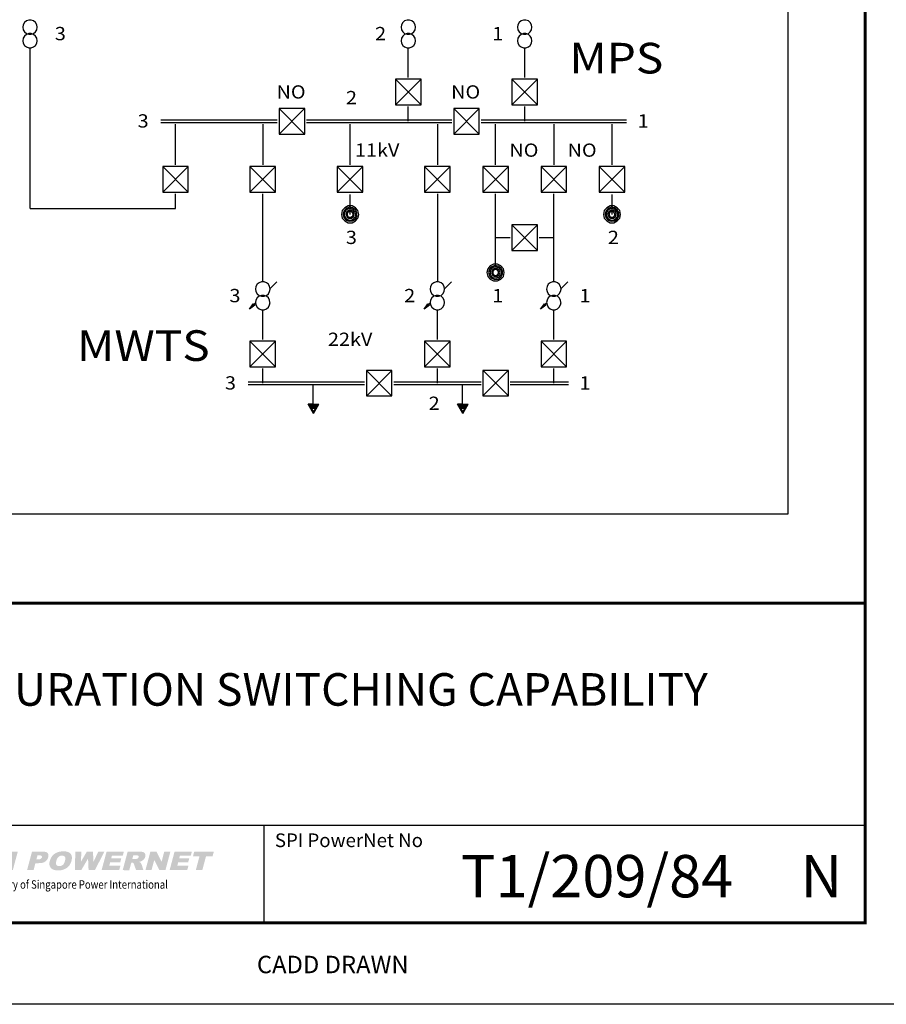
# Model space of a CAD drawing. Extents: x 0 to 1269, y 0 to 424.
# Drawn here: x 1099 to 1187, y 3 to 103 of the extents above; entities that cross this region are included whole.
import ezdxf
from ezdxf.enums import TextEntityAlignment as Align

# ---------------------------------------------------------------- set-up
doc = ezdxf.new("R2010")
doc.units = 0
doc.header["$MEASUREMENT"] = 0
for name, color, linetype in [('1', 7, 'CONTINUOUS'), ('2', 1, 'CONTINUOUS'), ('3', 7, 'CONTINUOUS'), ('4', 4, 'CONTINUOUS'), ('5', 7, 'CONTINUOUS'), ('6', 7, 'CONTINUOUS'), ('SMALL-TEXT', 190, 'CONTINUOUS'), ('STATION-TEXT', 191, 'CONTINUOUS')]:
    doc.layers.add(name, color=color, linetype=linetype)
doc.styles.add('ISOCP', font='isocp')
doc.styles.add('LABELH', font='romans')
doc.styles.add('ROMAND', font='romand')
doc.styles.add('ROMANS', font='romans.shx', dxfattribs={"height": 2})
doc.styles.add('ROMANT', font='romant')

# ---------------------------------------------------------------- blocks, each defined once
blk = doc.blocks.new('SPI_1')
at = {"layer": '1'}
blk.add_hatch(color=256, dxfattribs=at).paths.add_polyline_path([(11.79, 13.01), (10.82, 12.97), (9.87, 12.76), (9.27, 12.49), (8.72, 12.04), (8.33, 11.56), (8.17, 11.15), (8.08, 10.74), (8.08, 10.15), (8.22, 9.67), (8.43, 9.33), (9.07, 8.71), (10.28, 7.92), (11.48, 7.23), (12.91, 6.58), (13.15, 6.48), (11.4, 6.48), (14.83, 3.77), (8.11, 7.02), (9.7, 7.04), (8.97, 7.39), (8.21, 7.82), (7.57, 8.29), (7.18, 8.68), (6.88, 9.03), (6.7, 9.33), (6.56, 9.67), (6.5, 9.97), (6.5, 10.33), (6.57, 10.58), (6.63, 10.81), (6.18, 10.54), (5.82, 10.27), (5.12, 9.54), (4.85, 9.16), (4.67, 8.87), (4.42, 8.44), (4.29, 7.97), (4.25, 7.55), (4.24, 7.03), (4.3, 6.45), (4.44, 5.89), (4.69, 5.35), (5.03, 5.01), (5.55, 4.61), (6.39, 4.19), (7.79, 3.68), (8.89, 3.3), (9.51, 3.04), (9.93, 2.78), (10.23, 2.41), (10.35, 2.03), (10.36, 1.53), (10.31, 1.2), (10.08, 0.94), (9.88, 0.77), (9.52, 0.49), (10.18, 0.55), (10.66, 0.6), (11.3, 0.78), (12.3, 1.14), (13.4, 1.7), (14.25, 2.19), (15.27, 2.96), (16.04, 3.79), (16.56, 4.6), (16.79, 5.06), (16.94, 5.57), (16.99, 6.19), (16.91, 6.73), (16.78, 7.29), (16.58, 7.75), (16.33, 8.06), (15.94, 8.39), (15.37, 8.73), (14.86, 8.99), (14.42, 9.19), (13.53, 9.47), (12.66, 9.78), (12.15, 10.02), (11.63, 10.35), (11.2, 10.71), (10.97, 10.99), (10.86, 11.24), (10.79, 11.61), (10.77, 11.94), (10.87, 12.29), (11.15, 12.58), (11.56, 12.84)])
h = blk.add_hatch(color=256, dxfattribs=at)
h.paths.add_polyline_path([(21.2, 9.02), (22.15, 9.07), (22.16, 9.2), (22.16, 9.3), (22.13, 9.45), (22.07, 9.57), (21.98, 9.69), (21.85, 9.77), (21.73, 9.82), (21.63, 9.86), (21.44, 9.89), (21.2, 9.91), (20.88, 9.91), (20.75, 9.9), (20.57, 9.88), (20.42, 9.85), (20.29, 9.82), (20.14, 9.76), (19.99, 9.69), (19.8, 9.57), (19.67, 9.43), (19.58, 9.32), (19.52, 9.21), (19.47, 9.07), (19.45, 8.97), (19.44, 8.86), (19.48, 8.72), (19.53, 8.62), (19.65, 8.49), (19.81, 8.38), (19.97, 8.32), (20.16, 8.26), (20.51, 8.17), (20.75, 8.1), (20.86, 8.05), (20.94, 7.98), (20.96, 7.91), (20.96, 7.82), (20.91, 7.73), (20.84, 7.66), (20.75, 7.6), (20.63, 7.56), (20.51, 7.54), (20.4, 7.54), (20.32, 7.55), (20.23, 7.58), (20.13, 7.63), (20.06, 7.7), (20.02, 7.8), (20, 7.91), (20.01, 8.02), (19.05, 7.97), (19.04, 7.83), (19.04, 7.65), (19.07, 7.52), (19.12, 7.41), (19.18, 7.31), (19.25, 7.22), (19.36, 7.15), (19.47, 7.09), (19.62, 7.05), (19.85, 7), (20.15, 6.97), (20.49, 6.98), (20.69, 7), (20.91, 7.04), (21.1, 7.1), (21.33, 7.2), (21.5, 7.31), (21.61, 7.4), (21.73, 7.53), (21.78, 7.6), (21.86, 7.71), (21.91, 7.83), (21.94, 7.91), (21.97, 8.01), (21.98, 8.12), (21.98, 8.22), (21.96, 8.33), (21.9, 8.45), (21.83, 8.54), (21.72, 8.63), (21.59, 8.7), (21.4, 8.77), (21.15, 8.85), (20.9, 8.9), (20.6, 8.98), (20.5, 9), (20.45, 9.06), (20.41, 9.11), (20.42, 9.17), (20.45, 9.23), (20.52, 9.29), (20.6, 9.35), (20.76, 9.38), (20.88, 9.38), (21, 9.35), (21.1, 9.3), (21.15, 9.27), (21.19, 9.2), (21.2, 9.12)])
h.paths.add_polyline_path([(23.2, 7.02), (23.49, 8.08), (24.26, 8.09), (24.43, 8.11), (24.6, 8.15), (24.76, 8.2), (24.86, 8.25), (24.99, 8.33), (25.07, 8.39), (25.19, 8.5), (25.29, 8.62), (25.35, 8.73), (25.41, 8.86), (25.45, 9.01), (25.48, 9.15), (25.49, 9.28), (25.47, 9.42), (25.42, 9.54), (25.36, 9.63), (25.3, 9.7), (25.12, 9.79), (24.9, 9.84), (24.68, 9.86), (24.44, 9.87), (22.97, 9.87), (22.2, 7.02)])
h.paths.add_polyline_path([(24.48, 9.13), (24.43, 9.19), (24.39, 9.23), (24.31, 9.26), (24.21, 9.28), (24.1, 9.29), (23.81, 9.29), (23.64, 8.66), (24.04, 8.66), (24.11, 8.67), (24.23, 8.71), (24.31, 8.75), (24.38, 8.81), (24.45, 8.88), (24.47, 8.96), (24.49, 9.03)], flags=16)
h.paths.add_polyline_path([(27.24, 9.87), (26.23, 9.87), (25.47, 7.02), (26.47, 7.02)])
h.paths.add_polyline_path([(29.66, 7.02), (29.94, 8.08), (30.72, 8.09), (30.89, 8.11), (31.05, 8.15), (31.21, 8.2), (31.31, 8.25), (31.44, 8.33), (31.53, 8.39), (31.64, 8.5), (31.74, 8.62), (31.8, 8.73), (31.86, 8.86), (31.91, 9.01), (31.94, 9.15), (31.95, 9.28), (31.93, 9.42), (31.87, 9.54), (31.81, 9.63), (31.75, 9.7), (31.58, 9.79), (31.36, 9.84), (31.14, 9.86), (30.9, 9.87), (29.42, 9.87), (28.66, 7.02)])
h.paths.add_polyline_path([(30.94, 9.13), (30.89, 9.19), (30.84, 9.23), (30.76, 9.26), (30.66, 9.28), (30.55, 9.29), (30.26, 9.29), (30.09, 8.66), (30.49, 8.66), (30.56, 8.67), (30.69, 8.71), (30.77, 8.75), (30.83, 8.81), (30.9, 8.88), (30.93, 8.96), (30.94, 9.03)], flags=16)
h.paths.add_polyline_path([(33.45, 6.98), (33.48, 6.98), (33.5, 6.98), (33.53, 6.98), (33.56, 6.98), (33.59, 6.98), (33.62, 6.98), (33.65, 6.98), (33.68, 6.98), (33.71, 6.99), (33.74, 6.99), (33.76, 6.99), (33.79, 6.99), (33.82, 7), (33.84, 7), (33.87, 7), (33.9, 7.01), (33.92, 7.01), (33.95, 7.02), (33.98, 7.02), (34.01, 7.03), (34.04, 7.04), (34.06, 7.04), (34.09, 7.05), (34.12, 7.06), (34.15, 7.07), (34.17, 7.07), (34.2, 7.08), (34.22, 7.09), (34.24, 7.1), (34.27, 7.11), (34.29, 7.12), (34.31, 7.13), (34.33, 7.13), (34.35, 7.14), (34.37, 7.15), (34.39, 7.16), (34.41, 7.17), (34.43, 7.18), (34.45, 7.19), (34.47, 7.19), (34.49, 7.2), (34.51, 7.21), (34.53, 7.22), (34.55, 7.24), (34.57, 7.25), (34.59, 7.26), (34.61, 7.27), (34.63, 7.28), (34.65, 7.29), (34.67, 7.3), (34.69, 7.31), (34.71, 7.32), (34.72, 7.34), (34.74, 7.35), (34.76, 7.36), (34.77, 7.37), (34.79, 7.38), (34.8, 7.39), (34.82, 7.41), (34.84, 7.42), (34.85, 7.43), (34.87, 7.45), (34.89, 7.46), (34.9, 7.48), (34.92, 7.49), (34.94, 7.51), (34.95, 7.52), (34.97, 7.54), (34.99, 7.55), (35, 7.57), (35.02, 7.59), (35.04, 7.61), (35.05, 7.62), (35.07, 7.64), (35.09, 7.66), (35.1, 7.68), (35.12, 7.7), (35.13, 7.73), (35.15, 7.75), (35.17, 7.77), (35.18, 7.79), (35.2, 7.82), (35.21, 7.84), (35.23, 7.87), (35.25, 7.89), (35.26, 7.92), (35.28, 7.94), (35.29, 7.97), (35.3, 7.99), (35.32, 8.02), (35.33, 8.05), (35.34, 8.07), (35.35, 8.1), (35.36, 8.12), (35.37, 8.15), (35.38, 8.18), (35.4, 8.2), (35.41, 8.23), (35.42, 8.26), (35.43, 8.29), (35.44, 8.32), (35.45, 8.35), (35.46, 8.38), (35.46, 8.41), (35.47, 8.44), (35.48, 8.47), (35.49, 8.49), (35.49, 8.52), (35.5, 8.54), (35.51, 8.57), (35.51, 8.6), (35.52, 8.62), (35.52, 8.65), (35.53, 8.68), (35.53, 8.71), (35.54, 8.74), (35.54, 8.77), (35.54, 8.79), (35.55, 8.82), (35.55, 8.85), (35.55, 8.88), (35.55, 8.91), (35.55, 8.94), (35.55, 8.96), (35.55, 8.99), (35.54, 9.01), (35.54, 9.03), (35.54, 9.06), (35.53, 9.08), (35.53, 9.11), (35.53, 9.13), (35.52, 9.15), (35.51, 9.18), (35.51, 9.2), (35.5, 9.22), (35.5, 9.24), (35.49, 9.27), (35.48, 9.29), (35.47, 9.31), (35.46, 9.33), (35.46, 9.35), (35.45, 9.36), (35.44, 9.38), (35.42, 9.4), (35.41, 9.42), (35.4, 9.44), (35.39, 9.46), (35.37, 9.48), (35.36, 9.5), (35.35, 9.51), (35.33, 9.53), (35.32, 9.55), (35.3, 9.56), (35.29, 9.58), (35.28, 9.59), (35.27, 9.6), (35.25, 9.62), (35.24, 9.63), (35.23, 9.64), (35.21, 9.65), (35.19, 9.66), (35.18, 9.68), (35.16, 9.69), (35.14, 9.7), (35.12, 9.72), (35.09, 9.73), (35.07, 9.74), (35.04, 9.75), (35.02, 9.77), (34.99, 9.78), (34.96, 9.79), (34.93, 9.8), (34.9, 9.81), (34.87, 9.82), (34.84, 9.83), (34.81, 9.84), (34.78, 9.85), (34.74, 9.85), (34.71, 9.86), (34.68, 9.87), (34.64, 9.88), (34.61, 9.88), (34.57, 9.89), (34.53, 9.89), (34.5, 9.9), (34.46, 9.9), (34.42, 9.9), (34.38, 9.9), (34.33, 9.9), (34.29, 9.91), (34.25, 9.9), (34.2, 9.9), (34.15, 9.9), (34.11, 9.9), (34.06, 9.9), (34, 9.89), (33.95, 9.89), (33.9, 9.88), (33.84, 9.87), (33.79, 9.86), (33.73, 9.85), (33.67, 9.84), (33.61, 9.83), (33.55, 9.82), (33.49, 9.8), (33.42, 9.78), (33.35, 9.76), (33.29, 9.74), (33.21, 9.71), (33.17, 9.69), (33.13, 9.67), (33.09, 9.65), (33.06, 9.63), (33.02, 9.61), (32.99, 9.59), (32.96, 9.57), (32.93, 9.55), (32.9, 9.54), (32.88, 9.52), (32.85, 9.5), (32.83, 9.48), (32.81, 9.46), (32.79, 9.45), (32.77, 9.43), (32.75, 9.41), (32.73, 9.39), (32.71, 9.37), (32.69, 9.35), (32.67, 9.33), (32.65, 9.31), (32.63, 9.29), (32.61, 9.28), (32.59, 9.26), (32.58, 9.24), (32.56, 9.22), (32.54, 9.2), (32.53, 9.18), (32.51, 9.16), (32.5, 9.14), (32.48, 9.12), (32.47, 9.1), (32.45, 9.08), (32.44, 9.05), (32.42, 9.03), (32.4, 9), (32.39, 8.98), (32.37, 8.95), (32.35, 8.92), (32.34, 8.9), (32.32, 8.87), (32.31, 8.84), (32.3, 8.81), (32.28, 8.79), (32.27, 8.76), (32.26, 8.73), (32.25, 8.71), (32.24, 8.68), (32.23, 8.65), (32.22, 8.63), (32.21, 8.6), (32.2, 8.57), (32.19, 8.54), (32.18, 8.52), (32.17, 8.49), (32.17, 8.47), (32.16, 8.44), (32.15, 8.42), (32.14, 8.39), (32.14, 8.37), (32.13, 8.34), (32.13, 8.32), (32.12, 8.3), (32.12, 8.27), (32.11, 8.25), (32.11, 8.22), (32.1, 8.2), (32.1, 8.18), (32.1, 8.15), (32.1, 8.13), (32.09, 8.11), (32.09, 8.08), (32.09, 8.06), (32.09, 8.04), (32.09, 8.02), (32.09, 8), (32.09, 7.97), (32.09, 7.95), (32.09, 7.94), (32.09, 7.92), (32.09, 7.9), (32.1, 7.88), (32.1, 7.87), (32.1, 7.85), (32.1, 7.83), (32.1, 7.82), (32.11, 7.8), (32.11, 7.78), (32.11, 7.76), (32.12, 7.74), (32.12, 7.72), (32.13, 7.7), (32.14, 7.68), (32.14, 7.66), (32.15, 7.63), (32.16, 7.61), (32.17, 7.59), (32.18, 7.56), (32.19, 7.54), (32.21, 7.52), (32.22, 7.5), (32.23, 7.48), (32.24, 7.45), (32.26, 7.43), (32.27, 7.41), (32.28, 7.4), (32.3, 7.38), (32.31, 7.36), (32.33, 7.34), (32.34, 7.33), (32.35, 7.31), (32.37, 7.3), (32.38, 7.28), (32.4, 7.27), (32.41, 7.26), (32.43, 7.24), (32.44, 7.23), (32.46, 7.22), (32.48, 7.21), (32.49, 7.2), (32.51, 7.19), (32.53, 7.18), (32.55, 7.16), (32.57, 7.15), (32.59, 7.14), (32.61, 7.13), (32.63, 7.12), (32.65, 7.11), (32.67, 7.11), (32.69, 7.1), (32.71, 7.09), (32.73, 7.08), (32.75, 7.08), (32.77, 7.07), (32.79, 7.07), (32.81, 7.06), (32.83, 7.05), (32.86, 7.05), (32.88, 7.04), (32.9, 7.04), (32.92, 7.03), (32.94, 7.03), (32.96, 7.02), (32.98, 7.02), (33, 7.01), (33.02, 7.01), (33.04, 7.01), (33.06, 7), (33.08, 7), (33.1, 7), (33.12, 7), (33.14, 6.99), (33.16, 6.99), (33.18, 6.99), (33.2, 6.99), (33.21, 6.99), (33.23, 6.99), (33.25, 6.99), (33.27, 6.98), (33.29, 6.98), (33.31, 6.98), (33.34, 6.98), (33.36, 6.98), (33.38, 6.98), (33.4, 6.98), (33.42, 6.98)])
h.paths.add_polyline_path([(33.37, 7.67), (33.35, 7.68), (33.34, 7.69), (33.33, 7.69), (33.31, 7.7), (33.3, 7.71), (33.29, 7.72), (33.27, 7.72), (33.26, 7.73), (33.25, 7.74), (33.24, 7.75), (33.22, 7.76), (33.21, 7.78), (33.2, 7.79), (33.19, 7.8), (33.18, 7.81), (33.17, 7.82), (33.16, 7.84), (33.16, 7.85), (33.15, 7.86), (33.14, 7.87), (33.13, 7.89), (33.13, 7.9), (33.12, 7.92), (33.12, 7.93), (33.11, 7.95), (33.11, 7.97), (33.11, 7.99), (33.1, 8.01), (33.1, 8.03), (33.1, 8.05), (33.1, 8.07), (33.1, 8.09), (33.1, 8.11), (33.1, 8.13), (33.1, 8.15), (33.1, 8.17), (33.11, 8.19), (33.11, 8.22), (33.11, 8.24), (33.11, 8.26), (33.12, 8.28), (33.12, 8.3), (33.12, 8.32), (33.13, 8.33), (33.13, 8.35), (33.13, 8.37), (33.14, 8.39), (33.14, 8.4), (33.15, 8.42), (33.15, 8.43), (33.15, 8.44), (33.16, 8.45), (33.16, 8.47), (33.16, 8.48), (33.17, 8.49), (33.17, 8.51), (33.18, 8.52), (33.18, 8.53), (33.19, 8.55), (33.19, 8.56), (33.2, 8.58), (33.2, 8.59), (33.21, 8.61), (33.22, 8.63), (33.22, 8.65), (33.23, 8.67), (33.24, 8.68), (33.25, 8.7), (33.26, 8.72), (33.26, 8.74), (33.27, 8.75), (33.28, 8.77), (33.29, 8.78), (33.29, 8.8), (33.3, 8.81), (33.31, 8.82), (33.31, 8.84), (33.32, 8.85), (33.33, 8.86), (33.34, 8.87), (33.34, 8.88), (33.35, 8.9), (33.36, 8.91), (33.37, 8.92), (33.38, 8.94), (33.39, 8.95), (33.4, 8.96), (33.42, 8.98), (33.43, 8.99), (33.44, 9.01), (33.46, 9.02), (33.47, 9.03), (33.49, 9.04), (33.5, 9.06), (33.52, 9.07), (33.53, 9.08), (33.55, 9.09), (33.56, 9.1), (33.58, 9.11), (33.59, 9.12), (33.61, 9.13), (33.62, 9.14), (33.64, 9.15), (33.66, 9.16), (33.67, 9.17), (33.69, 9.18), (33.71, 9.19), (33.73, 9.2), (33.76, 9.2), (33.78, 9.21), (33.81, 9.22), (33.84, 9.22), (33.88, 9.23), (33.91, 9.23), (33.94, 9.23), (33.97, 9.24), (33.99, 9.24), (34.01, 9.24), (34.03, 9.24), (34.05, 9.24), (34.07, 9.24), (34.09, 9.24), (34.11, 9.23), (34.12, 9.23), (34.14, 9.23), (34.15, 9.23), (34.17, 9.23), (34.18, 9.22), (34.19, 9.22), (34.21, 9.22), (34.22, 9.21), (34.23, 9.21), (34.25, 9.21), (34.26, 9.2), (34.27, 9.2), (34.29, 9.19), (34.3, 9.19), (34.31, 9.18), (34.33, 9.18), (34.34, 9.17), (34.35, 9.16), (34.36, 9.15), (34.38, 9.15), (34.39, 9.14), (34.4, 9.13), (34.41, 9.12), (34.42, 9.11), (34.43, 9.1), (34.44, 9.09), (34.45, 9.08), (34.46, 9.07), (34.46, 9.06), (34.47, 9.05), (34.48, 9.04), (34.49, 9.02), (34.49, 9.01), (34.5, 9), (34.5, 8.98), (34.51, 8.97), (34.51, 8.95), (34.52, 8.94), (34.52, 8.92), (34.53, 8.9), (34.53, 8.88), (34.53, 8.87), (34.53, 8.85), (34.53, 8.83), (34.53, 8.81), (34.53, 8.79), (34.53, 8.76), (34.53, 8.74), (34.53, 8.72), (34.53, 8.7), (34.53, 8.68), (34.52, 8.66), (34.52, 8.64), (34.52, 8.62), (34.51, 8.6), (34.51, 8.58), (34.51, 8.56), (34.5, 8.53), (34.5, 8.51), (34.49, 8.49), (34.49, 8.47), (34.48, 8.44), (34.47, 8.42), (34.47, 8.39), (34.46, 8.37), (34.45, 8.34), (34.44, 8.31), (34.43, 8.29), (34.42, 8.26), (34.41, 8.24), (34.41, 8.22), (34.4, 8.19), (34.39, 8.17), (34.37, 8.15), (34.36, 8.13), (34.35, 8.11), (34.34, 8.08), (34.33, 8.06), (34.32, 8.04), (34.31, 8.02), (34.3, 8), (34.28, 7.98), (34.27, 7.97), (34.26, 7.95), (34.25, 7.93), (34.24, 7.92), (34.22, 7.9), (34.21, 7.89), (34.2, 7.88), (34.19, 7.86), (34.17, 7.85), (34.16, 7.84), (34.15, 7.83), (34.13, 7.82), (34.12, 7.8), (34.11, 7.79), (34.09, 7.78), (34.08, 7.77), (34.06, 7.76), (34.05, 7.75), (34.03, 7.74), (34.02, 7.73), (34, 7.73), (33.98, 7.72), (33.97, 7.71), (33.95, 7.7), (33.93, 7.7), (33.91, 7.69), (33.9, 7.68), (33.88, 7.68), (33.86, 7.67), (33.84, 7.67), (33.82, 7.66), (33.8, 7.66), (33.78, 7.65), (33.76, 7.65), (33.74, 7.65), (33.72, 7.64), (33.7, 7.64), (33.68, 7.64), (33.66, 7.64), (33.65, 7.64), (33.63, 7.64), (33.61, 7.64), (33.59, 7.64), (33.57, 7.64), (33.56, 7.64), (33.54, 7.64), (33.52, 7.64), (33.51, 7.64), (33.49, 7.64), (33.48, 7.64), (33.46, 7.65), (33.45, 7.65), (33.44, 7.65), (33.43, 7.65), (33.42, 7.66), (33.4, 7.66), (33.39, 7.67), (33.38, 7.67)], flags=16)
h.paths.add_polyline_path([(38.02, 8.8), (38.1, 7.02), (39.07, 7.02), (40.54, 9.87), (39.61, 9.87), (38.84, 8.29), (38.78, 9.87), (37.84, 9.87), (36.92, 8.29), (37, 9.87), (36.06, 9.87), (36.01, 7.02), (36.98, 7.02)])
h.paths.add_polyline_path([(42.8, 7.02), (42.98, 7.68), (41.27, 7.68), (41.42, 8.23), (42.96, 8.23), (43.11, 8.81), (41.57, 8.81), (41.69, 9.25), (43.35, 9.25), (43.52, 9.87), (40.87, 9.87), (40.1, 7.02)])
h.paths.add_polyline_path([(44.66, 8.17), (44.77, 8.17), (44.83, 8.17), (44.89, 8.15), (44.96, 8.12), (45, 8.08), (45.04, 8.02), (45.07, 7.95), (45.11, 7.82), (45.39, 7.02), (46.52, 7.02), (46.25, 7.87), (46.19, 7.97), (46.11, 8.11), (46.04, 8.18), (45.94, 8.24), (45.86, 8.27), (45.8, 8.27), (46, 8.32), (46.13, 8.36), (46.23, 8.41), (46.3, 8.45), (46.43, 8.54), (46.55, 8.64), (46.65, 8.76), (46.72, 8.87), (46.77, 8.99), (46.8, 9.09), (46.82, 9.19), (46.83, 9.33), (46.81, 9.43), (46.78, 9.51), (46.73, 9.61), (46.66, 9.69), (46.55, 9.75), (46.44, 9.8), (46.3, 9.83), (46.15, 9.85), (46.01, 9.86), (45.86, 9.86), (45.74, 9.87), (44.1, 9.87), (43.34, 7.02), (44.34, 6.98)])
h.paths.add_polyline_path([(44.81, 8.72), (44.96, 9.29), (45.47, 9.29), (45.56, 9.28), (45.65, 9.26), (45.72, 9.23), (45.76, 9.18), (45.79, 9.12), (45.79, 9.05), (45.77, 8.99), (45.74, 8.91), (45.69, 8.86), (45.62, 8.81), (45.58, 8.78), (45.46, 8.74), (45.28, 8.72)], flags=16)
h.paths.add_polyline_path([(47.35, 8.95), (46.83, 7.02), (47.76, 7.02), (48.18, 8.57), (48.97, 7.02), (49.9, 7.02), (50.66, 9.87), (49.72, 9.87), (49.3, 8.29), (48.51, 9.87), (47.59, 9.87)])
h.paths.add_polyline_path([(53.24, 7.02), (53.42, 7.68), (51.71, 7.68), (51.86, 8.23), (53.39, 8.23), (53.55, 8.81), (52.01, 8.81), (52.13, 9.25), (53.79, 9.25), (53.96, 9.87), (51.3, 9.87), (50.54, 7.02)])
h.paths.add_polyline_path([(56.13, 9.16), (57.14, 9.16), (57.33, 9.87), (54.32, 9.87), (54.13, 9.16), (55.13, 9.16), (54.56, 7.02), (55.56, 7.02)])
blk.add_lwpolyline([(11.79, 13.01), (10.82, 12.97), (9.87, 12.76), (9.27, 12.49), (8.72, 12.04), (8.33, 11.56), (8.17, 11.15), (8.08, 10.74), (8.08, 10.15), (8.22, 9.67), (8.43, 9.33), (9.07, 8.71), (10.28, 7.92), (11.48, 7.23), (12.91, 6.58), (13.15, 6.48), (11.4, 6.48), (14.83, 3.77), (8.11, 7.02), (9.7, 7.04), (8.97, 7.39), (8.21, 7.82), (7.57, 8.29), (7.18, 8.68), (6.88, 9.03), (6.7, 9.33), (6.56, 9.67), (6.5, 9.97), (6.5, 10.33), (6.57, 10.58), (6.63, 10.81), (6.18, 10.54), (5.82, 10.27), (5.12, 9.54), (4.85, 9.16), (4.67, 8.87), (4.42, 8.44), (4.29, 7.97), (4.25, 7.55), (4.24, 7.03), (4.3, 6.45), (4.44, 5.89), (4.69, 5.35), (5.03, 5.01), (5.55, 4.61), (6.39, 4.19), (7.79, 3.68), (8.89, 3.3), (9.51, 3.04), (9.93, 2.78), (10.23, 2.41), (10.35, 2.03), (10.36, 1.53), (10.31, 1.2), (10.08, 0.94), (9.88, 0.77), (9.52, 0.49), (10.18, 0.55), (10.66, 0.6), (11.3, 0.78), (12.3, 1.14), (13.4, 1.7), (14.25, 2.19), (15.27, 2.96), (16.04, 3.79), (16.56, 4.6), (16.79, 5.06), (16.94, 5.57), (16.99, 6.19), (16.91, 6.73), (16.78, 7.29), (16.58, 7.75), (16.33, 8.06), (15.94, 8.39), (15.37, 8.73), (14.86, 8.99), (14.42, 9.19), (13.53, 9.47), (12.66, 9.78), (12.15, 10.02), (11.63, 10.35), (11.2, 10.71), (10.97, 10.99), (10.86, 11.24), (10.79, 11.61), (10.77, 11.94), (10.87, 12.29), (11.15, 12.58), (11.56, 12.84)], close=True, dxfattribs=at)
at = {"layer": '1', "style": 'ROMANS', "oblique": 15, "width": 0.83}
blk.add_text('A subsidiary of Singapore Power International', height=1.295, dxfattribs=at).set_placement((18.99, 4.17))
blk = doc.blocks.new('BLK_TITLE2')
at = {"layer": '2', "linetype": 'CONTINUOUS'}
for p, q in [((0, 28.78), (20.65, 28.78)), ((0, 23.02), (20.65, 23.02)), ((0, 17.27), (20.65, 17.27)), ((0, 11.51), (20.65, 11.51)), ((0, 5.76), (20.65, 5.76))]:
    blk.add_line(p, q, dxfattribs=at)
at = {"layer": '4'}
for p, q in [((20.65, 0), (20.65, 34.53)), ((20.65, 10.61), (133.78, 10.61))]:
    blk.add_line(p, q, dxfattribs=at)
at = {"layer": '4', "linetype": 'CONTINUOUS'}
blk.add_line((68.46, 0), (68.46, 10.61), dxfattribs=at)
at = {"layer": '2', "linetype": 'CONTINUOUS', "xscale": 0.7071, "yscale": 0.7071, "zscale": 0.7071}
blk.add_blockref('SPI_1', (22.46, 0.76), dxfattribs=at)
at = {"layer": '1', "style": 'ISOCP'}
for s, height, p in [('DRAWN', 1.273, (0.8, 32.49)), ('ISSUED', 1.273, (0.82, 21.02)), ('ORDER No.', 1.27, (0.6, 3.78))]:
    blk.add_text(s, height=height, dxfattribs=at).set_placement(p)
blk.add_text('REV', height=1.273, dxfattribs=at).set_placement((16.02, 26.55), align=Align.RIGHT)
at = {"layer": '1', "linetype": 'CONTINUOUS', "style": 'ISOCP', "flags": 8}
blk.add_attdef('REV', text='', height=1.27, dxfattribs=at).set_placement((19.74, 27.2), align=Align.MIDDLE_RIGHT)
at = {"layer": '2', "style": 'ISOCP'}
blk.add_text('SPI PowerNet No', height=1.4847, dxfattribs=at).set_placement((69.62, 8.22))
at = {"layer": '2', "linetype": 'CONTINUOUS', "style": 'ISOCP', "flags": 8}
for tag, p in [('ENDORSED', (1, 24.07)), ('APPDATE', (6.01, 18.53)), ('SPEC/QUOTE', (1.49, 6.79)), ('ORDER', (1.49, 1.19))]:
    blk.add_attdef(tag, p, '', height=1.41, dxfattribs=at)
blk.add_attdef('ENDDATE', text='', height=1.41, dxfattribs=at).set_placement((19.62, 24.15), align=Align.RIGHT)
blk.add_attdef('REFERENCE', text='', height=1.41, dxfattribs=at).set_placement((1.49, 13.36), align=Align.MIDDLE_LEFT)
at = {"layer": '3', "linetype": 'CONTINUOUS', "style": 'ROMANT', "oblique": 15, "flags": 8}
blk.add_attdef('DOCTYPE', text='', height=1.77, dxfattribs=at).set_placement((124.5, -4.55), align=Align.RIGHT)
at = {"layer": '4', "linetype": 'CONTINUOUS', "style": 'ISOCP', "flags": 8}
for tag, p in [('LINE2', (23.76, 23.57)), ('LINE3', (23.76, 18.23)), ('LINE4', (23.76, 12.87))]:
    blk.add_attdef(tag, p, '', height=3.54, dxfattribs=at)
for tag, p in [('DRGNO', (119.37, 5.07)), ('REV', (131.2, 5.07))]:
    blk.add_attdef(tag, text='', height=4.6, dxfattribs=at).set_placement(p, align=Align.MIDDLE_RIGHT)

msp = doc.modelspace()

# ---------------------------------------------------------------- linework, layer by layer
at = {"layer": '2'}
for points in [[(2.96, 2.96), (2.96, 421.05), (1196.69, 421.05), (1196.69, 2.96)], [(1137.08, 94.41), (1139.68, 94.41), (1139.68, 97.02), (1137.08, 97.02)], [(1148.92, 94.41), (1151.52, 94.41), (1151.52, 97.02), (1148.92, 97.02)], [(1125.24, 91.45), (1127.85, 91.45), (1127.85, 94.06), (1125.24, 94.06)], [(1143, 91.45), (1145.6, 91.45), (1145.6, 94.06), (1143, 94.06)], [(1113.4, 85.53), (1116.01, 85.53), (1116.01, 88.14), (1113.4, 88.14)], [(1122.28, 85.53), (1124.89, 85.53), (1124.89, 88.14), (1122.28, 88.14)], [(1131.16, 85.53), (1133.76, 85.53), (1133.76, 88.14), (1131.16, 88.14)], [(1140.04, 85.53), (1142.64, 85.53), (1142.64, 88.14), (1140.04, 88.14)], [(1145.96, 85.53), (1148.56, 85.53), (1148.56, 88.14), (1145.96, 88.14)], [(1151.88, 85.53), (1154.48, 85.53), (1154.48, 88.14), (1151.88, 88.14)], [(1157.8, 85.53), (1160.4, 85.53), (1160.4, 88.14), (1157.8, 88.14)], [(1133.34, 83.28), (1133.25, 83.67), (1133, 83.96), (1132.67, 84.14), (1132.26, 84.14), (1131.92, 83.96), (1131.67, 83.67), (1131.58, 83.28), (1131.67, 82.9), (1131.92, 82.61), (1132.26, 82.43), (1132.67, 82.43), (1133, 82.61), (1133.25, 82.9), (1133.34, 83.28)], [(1159.98, 83.28), (1159.89, 83.67), (1159.64, 83.96), (1159.3, 84.14), (1158.9, 84.14), (1158.56, 83.96), (1158.31, 83.67), (1158.22, 83.28), (1158.31, 82.9), (1158.56, 82.61), (1158.9, 82.43), (1159.3, 82.43), (1159.64, 82.61), (1159.89, 82.9), (1159.98, 83.28)], [(1131.76, 83.29), (1131.84, 82.95), (1132.06, 82.7), (1132.38, 82.58), (1132.72, 82.62), (1133.01, 82.81), (1133.16, 83.11), (1133.16, 83.46), (1133.01, 83.76), (1132.72, 83.95), (1132.38, 84), (1132.06, 83.87), (1131.84, 83.62), (1131.76, 83.29)], [(1133.05, 83.28), (1132.98, 83.55), (1132.8, 83.76), (1132.53, 83.87), (1132.26, 83.83), (1132.03, 83.67), (1131.9, 83.42), (1131.9, 83.15), (1132.03, 82.9), (1132.26, 82.74), (1132.53, 82.7), (1132.8, 82.81), (1132.98, 83.01), (1133.05, 83.28)], [(1132.05, 83.29), (1132.13, 83.04), (1132.34, 82.88), (1132.6, 82.88), (1132.81, 83.04), (1132.89, 83.29), (1132.81, 83.53), (1132.6, 83.69), (1132.34, 83.69), (1132.13, 83.53), (1132.05, 83.29)], [(1132.76, 83.28), (1132.73, 83.42), (1132.62, 83.53), (1132.51, 83.58), (1132.35, 83.55), (1132.24, 83.49), (1132.17, 83.35), (1132.17, 83.22), (1132.24, 83.08), (1132.35, 83.01), (1132.51, 82.99), (1132.62, 83.04), (1132.73, 83.15), (1132.76, 83.28)], [(1158.39, 83.29), (1158.47, 82.95), (1158.7, 82.7), (1159.02, 82.58), (1159.36, 82.62), (1159.64, 82.81), (1159.8, 83.11), (1159.8, 83.46), (1159.64, 83.76), (1159.36, 83.95), (1159.02, 84), (1158.7, 83.87), (1158.47, 83.62), (1158.39, 83.29)], [(1159.69, 83.28), (1159.62, 83.55), (1159.44, 83.76), (1159.17, 83.87), (1158.9, 83.83), (1158.67, 83.67), (1158.54, 83.42), (1158.54, 83.15), (1158.67, 82.9), (1158.9, 82.74), (1159.17, 82.7), (1159.44, 82.81), (1159.62, 83.01), (1159.69, 83.28)], [(1158.69, 83.29), (1158.77, 83.04), (1158.98, 82.88), (1159.24, 82.88), (1159.45, 83.04), (1159.53, 83.29), (1159.45, 83.53), (1159.24, 83.69), (1158.98, 83.69), (1158.77, 83.53), (1158.69, 83.29)], [(1159.39, 83.28), (1159.37, 83.42), (1159.26, 83.53), (1159.15, 83.58), (1158.99, 83.55), (1158.88, 83.49), (1158.81, 83.35), (1158.81, 83.22), (1158.88, 83.08), (1158.99, 83.01), (1159.15, 82.99), (1159.26, 83.04), (1159.37, 83.15), (1159.39, 83.28)], [(1148.92, 79.62), (1151.52, 79.62), (1151.52, 82.22), (1148.92, 82.22)], [(1148.14, 77.36), (1148.05, 77.75), (1147.8, 78.04), (1147.47, 78.22), (1147.06, 78.22), (1146.72, 78.04), (1146.47, 77.75), (1146.38, 77.36), (1146.47, 76.98), (1146.72, 76.69), (1147.06, 76.51), (1147.47, 76.51), (1147.8, 76.69), (1148.05, 76.98), (1148.14, 77.36)], [(1146.55, 77.37), (1146.64, 77.03), (1146.86, 76.78), (1147.18, 76.66), (1147.52, 76.7), (1147.8, 76.89), (1147.96, 77.19), (1147.96, 77.54), (1147.8, 77.84), (1147.52, 78.03), (1147.18, 78.08), (1146.86, 77.95), (1146.64, 77.7), (1146.55, 77.37)], [(1147.85, 77.36), (1147.78, 77.64), (1147.6, 77.84), (1147.33, 77.95), (1147.06, 77.91), (1146.83, 77.75), (1146.7, 77.5), (1146.7, 77.23), (1146.83, 76.98), (1147.06, 76.82), (1147.33, 76.78), (1147.6, 76.89), (1147.78, 77.09), (1147.85, 77.36)], [(1146.85, 77.37), (1146.93, 77.12), (1147.14, 76.97), (1147.4, 76.97), (1147.61, 77.12), (1147.69, 77.37), (1147.61, 77.61), (1147.4, 77.77), (1147.14, 77.77), (1146.93, 77.61), (1146.85, 77.37)], [(1147.56, 77.36), (1147.53, 77.5), (1147.42, 77.61), (1147.31, 77.66), (1147.15, 77.64), (1147.04, 77.57), (1146.97, 77.43), (1146.97, 77.3), (1147.04, 77.16), (1147.15, 77.09), (1147.31, 77.07), (1147.42, 77.12), (1147.53, 77.23), (1147.56, 77.36)], [(1122.28, 67.78), (1124.89, 67.78), (1124.89, 70.38), (1122.28, 70.38)], [(1140.04, 67.78), (1142.64, 67.78), (1142.64, 70.38), (1140.04, 70.38)], [(1151.88, 67.78), (1154.48, 67.78), (1154.48, 70.38), (1151.88, 70.38)], [(1134.12, 64.82), (1136.72, 64.82), (1136.72, 67.42), (1134.12, 67.42)], [(1145.96, 64.82), (1148.56, 64.82), (1148.56, 67.42), (1145.96, 67.42)]]:
    msp.add_lwpolyline(points, close=True, dxfattribs=at)
for points in [[(1099.17, 102.31), (1099.22, 102.06), (1099.34, 101.84), (1099.54, 101.67), (1099.78, 101.59), (1100.03, 101.59), (1100.27, 101.67), (1100.47, 101.84), (1100.6, 102.06), (1100.64, 102.31), (1100.6, 102.57), (1100.47, 102.79), (1100.27, 102.95), (1100.03, 103.04), (1099.78, 103.04), (1099.54, 102.95), (1099.34, 102.79), (1099.22, 102.57), (1099.17, 102.31)], [(1137.65, 102.31), (1137.69, 102.06), (1137.82, 101.84), (1138.01, 101.67), (1138.26, 101.59), (1138.51, 101.59), (1138.75, 101.67), (1138.95, 101.84), (1139.07, 102.06), (1139.12, 102.31), (1139.07, 102.57), (1138.95, 102.79), (1138.75, 102.95), (1138.51, 103.04), (1138.26, 103.04), (1138.01, 102.95), (1137.82, 102.79), (1137.69, 102.57), (1137.65, 102.31)], [(1149.49, 102.31), (1149.53, 102.06), (1149.66, 101.84), (1149.85, 101.67), (1150.1, 101.59), (1150.35, 101.59), (1150.59, 101.67), (1150.79, 101.84), (1150.91, 102.06), (1150.96, 102.31), (1150.91, 102.57), (1150.79, 102.79), (1150.59, 102.95), (1150.35, 103.04), (1150.1, 103.04), (1149.85, 102.95), (1149.66, 102.79), (1149.53, 102.57), (1149.49, 102.31)], [(1100.64, 100.94), (1100.6, 101.2), (1100.47, 101.42), (1100.27, 101.58), (1100.03, 101.67), (1099.78, 101.67), (1099.54, 101.58), (1099.34, 101.42), (1099.22, 101.2), (1099.17, 100.94), (1099.22, 100.69), (1099.34, 100.47), (1099.54, 100.31), (1099.78, 100.22), (1100.03, 100.22), (1100.27, 100.31), (1100.47, 100.47), (1100.6, 100.69), (1100.64, 100.94)], [(1139.11, 100.94), (1139.07, 101.2), (1138.95, 101.42), (1138.75, 101.58), (1138.51, 101.67), (1138.26, 101.67), (1138.01, 101.58), (1137.82, 101.42), (1137.69, 101.2), (1137.65, 100.94), (1137.69, 100.69), (1137.82, 100.47), (1138.01, 100.31), (1138.26, 100.22), (1138.51, 100.22), (1138.75, 100.31), (1138.95, 100.47), (1139.07, 100.69), (1139.12, 100.94)], [(1150.95, 100.94), (1150.91, 101.2), (1150.79, 101.42), (1150.59, 101.58), (1150.35, 101.67), (1150.1, 101.67), (1149.85, 101.58), (1149.66, 101.42), (1149.53, 101.2), (1149.49, 100.94), (1149.53, 100.69), (1149.66, 100.47), (1149.85, 100.31), (1150.1, 100.22), (1150.35, 100.22), (1150.59, 100.31), (1150.79, 100.47), (1150.91, 100.69), (1150.96, 100.94)], [(1099.91, 94.24), (1099.91, 100.16)], [(1138.38, 97.2), (1138.38, 100.16)], [(1150.22, 97.2), (1150.22, 100.16)], [(1139.68, 94.41), (1137.08, 97.02)], [(1137.08, 94.41), (1139.68, 97.02)], [(1151.52, 94.41), (1148.92, 97.02)], [(1148.92, 94.41), (1151.52, 97.02)], [(1099.91, 83.88), (1099.91, 94.41)], [(1138.38, 92.76), (1138.38, 94.24)], [(1150.22, 92.76), (1150.22, 94.24)], [(1127.84, 91.45), (1125.24, 94.06)], [(1125.24, 91.45), (1127.84, 94.06)], [(1145.6, 91.45), (1143, 94.06)], [(1143, 91.45), (1145.6, 94.06)], [(1113.22, 92.9), (1125.06, 92.9)], [(1113.22, 92.61), (1125.06, 92.61)], [(1114.7, 88.32), (1114.7, 92.46)], [(1123.58, 92.46), (1123.58, 88.32)], [(1128.02, 92.9), (1142.82, 92.9)], [(1128.02, 92.61), (1142.82, 92.61)], [(1132.46, 88.32), (1132.46, 92.46)], [(1141.34, 92.46), (1141.34, 88.32)], [(1145.78, 92.9), (1160.58, 92.9)], [(1145.78, 92.61), (1160.58, 92.61)], [(1147.26, 88.32), (1147.26, 92.46)], [(1153.18, 92.46), (1153.18, 88.32)], [(1159.1, 88.32), (1159.1, 92.46)], [(1116, 85.53), (1113.4, 88.14)], [(1113.4, 85.53), (1116, 88.14)], [(1124.88, 85.53), (1122.28, 88.14)], [(1122.28, 85.53), (1124.88, 88.14)], [(1133.76, 85.53), (1131.16, 88.14)], [(1131.16, 85.53), (1133.76, 88.14)], [(1142.64, 85.53), (1140.04, 88.14)], [(1140.04, 85.53), (1142.64, 88.14)], [(1148.56, 85.53), (1145.96, 88.14)], [(1145.96, 85.53), (1148.56, 88.14)], [(1154.48, 85.53), (1151.88, 88.14)], [(1151.88, 85.53), (1154.48, 88.14)], [(1160.4, 85.53), (1157.8, 88.14)], [(1157.8, 85.53), (1160.4, 88.14)], [(1114.7, 83.88), (1114.7, 85.36)], [(1123.58, 76.48), (1123.58, 85.36)], [(1132.46, 83.28), (1132.46, 85.32)], [(1141.34, 85.36), (1141.34, 76.48)], [(1147.26, 77.96), (1147.26, 85.36)], [(1153.18, 76.48), (1153.18, 85.36)], [(1159.1, 83.28), (1159.1, 85.32)], [(1099.91, 83.88), (1114.7, 83.88)], [(1151.52, 79.61), (1148.92, 82.22)], [(1148.92, 79.61), (1151.52, 82.22)], [(1147.26, 80.92), (1148.74, 80.92)], [(1151.7, 80.92), (1153.18, 80.92)], [(1122.85, 75.69), (1122.89, 75.44), (1123.02, 75.21), (1123.21, 75.05), (1123.46, 74.96), (1123.71, 74.96), (1123.95, 75.05), (1124.15, 75.21), (1124.27, 75.44), (1124.32, 75.69), (1124.27, 75.94), (1124.15, 76.17), (1123.95, 76.33), (1123.71, 76.42), (1123.46, 76.42), (1123.21, 76.33), (1123.02, 76.17), (1122.89, 75.94), (1122.85, 75.69)], [(1125.01, 76.42), (1124.31, 75.72)], [(1140.61, 75.69), (1140.65, 75.44), (1140.78, 75.21), (1140.97, 75.05), (1141.22, 74.96), (1141.47, 74.96), (1141.71, 75.05), (1141.91, 75.21), (1142.03, 75.44), (1142.08, 75.69), (1142.03, 75.94), (1141.91, 76.17), (1141.71, 76.33), (1141.47, 76.42), (1141.22, 76.42), (1140.97, 76.33), (1140.78, 76.17), (1140.65, 75.94), (1140.6, 75.69)], [(1142.77, 76.42), (1142.07, 75.72)], [(1152.45, 75.69), (1152.49, 75.44), (1152.62, 75.21), (1152.81, 75.05), (1153.05, 74.96), (1153.31, 74.96), (1153.55, 75.05), (1153.74, 75.21), (1153.87, 75.44), (1153.92, 75.69), (1153.87, 75.94), (1153.74, 76.17), (1153.55, 76.33), (1153.31, 76.42), (1153.05, 76.42), (1152.81, 76.33), (1152.62, 76.17), (1152.49, 75.94), (1152.44, 75.69)], [(1154.61, 76.42), (1153.91, 75.72)], [(1122.22, 73.64), (1122.62, 74.2)], [(1122.22, 73.64), (1122.7, 74.12)], [(1122.62, 74.2), (1122.78, 74.04)], [(1122.85, 74.27), (1122.65, 74.07)], [(1124.31, 74.32), (1124.27, 74.57), (1124.15, 74.8), (1123.95, 74.96), (1123.71, 75.05), (1123.46, 75.05), (1123.21, 74.96), (1123.02, 74.8), (1122.89, 74.57), (1122.85, 74.32), (1122.89, 74.07), (1123.02, 73.85), (1123.21, 73.68), (1123.46, 73.59), (1123.71, 73.59), (1123.95, 73.68), (1124.15, 73.85), (1124.27, 74.07), (1124.32, 74.32)], [(1139.98, 73.64), (1140.38, 74.2)], [(1139.98, 73.64), (1140.46, 74.12)], [(1140.38, 74.2), (1140.54, 74.04)], [(1140.61, 74.27), (1140.41, 74.07)], [(1142.07, 74.32), (1142.03, 74.57), (1141.91, 74.8), (1141.71, 74.96), (1141.47, 75.05), (1141.22, 75.05), (1140.97, 74.96), (1140.78, 74.8), (1140.65, 74.57), (1140.6, 74.32), (1140.65, 74.07), (1140.78, 73.85), (1140.97, 73.68), (1141.22, 73.59), (1141.47, 73.59), (1141.71, 73.68), (1141.91, 73.85), (1142.03, 74.07), (1142.08, 74.32)], [(1151.82, 73.64), (1152.22, 74.2)], [(1151.82, 73.64), (1152.3, 74.12)], [(1152.22, 74.2), (1152.38, 74.04)], [(1152.45, 74.27), (1152.25, 74.07)], [(1153.91, 74.32), (1153.87, 74.57), (1153.74, 74.8), (1153.55, 74.96), (1153.31, 75.05), (1153.05, 75.05), (1152.81, 74.96), (1152.62, 74.8), (1152.49, 74.57), (1152.44, 74.32), (1152.49, 74.07), (1152.62, 73.85), (1152.81, 73.68), (1153.05, 73.59), (1153.31, 73.59), (1153.55, 73.68), (1153.74, 73.85), (1153.87, 74.07), (1153.92, 74.32)], [(1122.78, 74.04), (1122.22, 73.64)], [(1123.58, 70.56), (1123.58, 73.52)], [(1140.54, 74.04), (1139.98, 73.64)], [(1141.34, 70.56), (1141.34, 73.52)], [(1152.38, 74.04), (1151.82, 73.64)], [(1153.18, 70.56), (1153.18, 73.52)], [(1124.88, 67.77), (1122.28, 70.38)], [(1122.28, 67.77), (1124.88, 70.38)], [(1142.64, 67.77), (1140.04, 70.38)], [(1140.04, 67.77), (1142.64, 70.38)], [(1154.48, 67.77), (1151.88, 70.38)], [(1151.88, 67.77), (1154.48, 70.38)], [(1123.58, 66.12), (1123.58, 67.6)], [(1136.72, 64.81), (1134.12, 67.42)], [(1134.12, 64.81), (1136.72, 67.42)], [(1141.34, 66.12), (1141.34, 67.6)], [(1148.56, 64.82), (1145.96, 67.43)], [(1145.96, 64.82), (1148.56, 67.43)], [(1153.18, 66.12), (1153.18, 67.6)], [(1122.1, 66.27), (1133.94, 66.27)], [(1136.9, 66.27), (1145.78, 66.27)], [(1148.74, 66.27), (1154.66, 66.27)], [(1122.1, 65.97), (1133.94, 65.97)], [(1128.71, 63.97), (1128.71, 65.92)], [(1136.9, 65.97), (1145.78, 65.97)], [(1143.9, 63.97), (1143.9, 65.92)], [(1148.74, 65.97), (1154.66, 65.97)], [(1128.74, 63.05), (1128.21, 63.97)], [(1128.74, 63.97), (1128.21, 63.97)], [(1128.31, 63.9), (1128.74, 63.18), (1129.17, 63.9)], [(1128.38, 63.9), (1129.1, 63.9)], [(1128.38, 63.83), (1129.1, 63.83)], [(1129.1, 63.75), (1128.38, 63.75)], [(1128.52, 63.68), (1128.95, 63.68)], [(1128.52, 63.61), (1128.95, 63.61)], [(1128.95, 63.54), (1128.52, 63.54)], [(1128.74, 63.05), (1129.28, 63.97)], [(1128.74, 63.97), (1129.28, 63.97)], [(1143.93, 63.97), (1143.4, 63.97)], [(1143.93, 63.05), (1143.4, 63.97)], [(1143.5, 63.9), (1143.93, 63.18), (1144.36, 63.9)], [(1143.57, 63.9), (1144.29, 63.9)], [(1143.57, 63.83), (1144.29, 63.83)], [(1144.29, 63.75), (1143.57, 63.75)], [(1143.71, 63.68), (1144.14, 63.68)], [(1143.71, 63.61), (1144.14, 63.61)], [(1144.14, 63.54), (1143.71, 63.54)], [(1143.93, 63.97), (1144.47, 63.97)], [(1143.93, 63.05), (1144.47, 63.97)]]:
    msp.add_lwpolyline(points, dxfattribs=at)
at = {"layer": '5', "color": 7}
for p, q in [((1177.02, 52.82), (1177.02, 406.41)), ((27.99, 52.82), (1177.02, 52.82))]:
    msp.add_line(p, q, dxfattribs=at)
at = {"layer": '6', "color": 90, "const_width": 0.283}
msp.add_lwpolyline([(14.78, 11.24), (14.78, 412.76), (1184.85, 412.76), (1184.85, 11.24)], close=True, dxfattribs=at)
msp.add_lwpolyline([(1184.85, 43.75), (1059.57, 43.75), (1059.57, 11.24)], dxfattribs=at)

# ---------------------------------------------------------------- block references
at = {"layer": '2', "linetype": 'CONTINUOUS'}
ref = msp.add_blockref('BLK_TITLE2', (1059.57, 11.24), dxfattribs=dict(at, xscale=0.937125, yscale=0.937125, zscale=0.937125))
ref.add_attrib('LINE2', 'CONFIGURATION SWITCHING CAPABILITY', (1081.84, 33.32), dxfattribs={"layer": '4', "linetype": 'CONTINUOUS', "height": 3.3132, "style": 'ISOCP', "flags": 8})
ref.add_attrib('ENDORSED', 'ADUNN', (1060.51, 33.79), dxfattribs={"linetype": 'CONTINUOUS', "height": 1.325, "style": 'ISOCP', "flags": 8})
ref.add_attrib('ENDDATE', '21/12/2005', dxfattribs={"linetype": 'CONTINUOUS', "height": 1.325, "style": 'ISOCP', "flags": 8}).set_placement((1077.96, 33.87), align=Align.RIGHT)
ref.add_attrib('APPDATE', '21/12/2005', (1065.2, 28.6), dxfattribs={"linetype": 'CONTINUOUS', "height": 1.325, "style": 'ISOCP', "flags": 8})
ref.add_attrib('REV', 'N', dxfattribs={"layer": '1', "linetype": 'CONTINUOUS', "height": 1.19, "style": 'ISOCP', "flags": 8}).set_placement((1078.07, 36.73), align=Align.MIDDLE_RIGHT)
ref.add_attrib('REV', 'N', dxfattribs={"layer": '4', "linetype": 'CONTINUOUS', "height": 4.31, "style": 'ISOCP', "flags": 8}).set_placement((1182.52, 15.99), align=Align.MIDDLE_RIGHT)
ref.add_attrib('DRGNO', 'T1/209/84', dxfattribs={"layer": '4', "linetype": 'CONTINUOUS', "height": 4.307, "style": 'ISOCP', "flags": 8}).set_placement((1171.43, 15.99), align=Align.MIDDLE_RIGHT)

# ---------------------------------------------------------------- texts
at = {"layer": '1', "color": 7, "style": 'ROMAND'}
msp.add_text('CADD DRAWN', height=1.773, dxfattribs=at).set_placement((1130.7, 6.12), align=Align.CENTER)
at = {"layer": 'SMALL-TEXT', "color": 7, "style": 'LABELH', "width": 1.1}
for s, height, p in [('3', 1.35, (1102.43, 100.99)), ('2', 1.35, (1135, 100.99)), ('1', 1.35, (1146.91, 100.99)), ('NO', 1.345, (1124.98, 95.06)), ('NO', 1.345, (1142.74, 95.06)), ('2', 1.35, (1132.04, 94.48)), ('3', 1.35, (1110.85, 92.11)), ('1', 1.35, (1161.71, 92.11)), ('11kV', 1.345, (1132.96, 89.15)), ('NO', 1.345, (1148.66, 89.14)), ('NO', 1.345, (1154.58, 89.14)), ('3', 1.35, (1132.03, 80.27)), ('2', 1.35, (1158.68, 80.27)), ('3', 1.35, (1120.19, 74.35)), ('2', 1.35, (1137.96, 74.35)), ('1', 1.35, (1146.91, 74.35)), ('1', 1.35, (1155.79, 74.35)), ('22kV', 1.345, (1130.21, 69.91)), ('3', 1.35, (1119.73, 65.47)), ('1', 1.35, (1155.79, 65.47)), ('2', 1.35, (1140.45, 63.4))]:
    msp.add_text(s, height=height, dxfattribs=at).set_placement(p)
at = {"layer": 'STATION-TEXT', "color": 191, "style": 'LABELH', "width": 1.1}
for s, p in [('MPS', (1154.77, 97.61)), ('MWTS', (1104.69, 68.38))]:
    msp.add_text(s, height=3.116, dxfattribs=at).set_placement(p)

doc.saveas('drawing.dxf')
